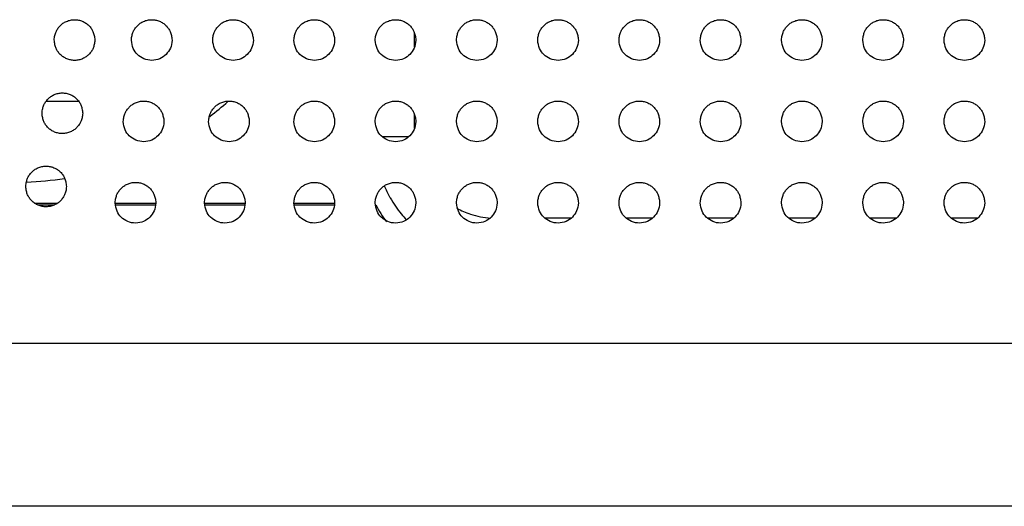
# Model space of a CAD drawing. Units: millimetres. Extents: x 0 to 7000, y 0 to 3600.
# Drawn here: x 2271 to 2295, y 1259 to 1271 of the extents above; entities that cross this region are included whole.
import ezdxf

# ---------------------------------------------------------------- set-up
doc = ezdxf.new("R2010")
doc.units = ezdxf.units.MM
doc.header["$LTSCALE"] = 385
doc.layers.get('0').update_dxf_attribs({"linetype": 'CONTINUOUS'})
doc.layers.add('DEF_DRAFT_ENTITY', color=7, linetype='CONTINUOUS')

msp = doc.modelspace()

# ---------------------------------------------------------------- linework, layer by layer
at = {"color": 7, "linetype": 'Continuous'}
for p, q in [((2280.787, 1270.487), (2280.787, 1270.82)), ((2271.725, 1269.154), (2272.52, 1269.154)), ((2280.787, 1268.487), (2280.787, 1268.82)), ((2280.639, 1268.273), (2279.999, 1268.273)), ((2271.444, 1266.641), (2272.001, 1266.641)), ((2273.421, 1266.641), (2274.421, 1266.641)), ((2275.621, 1266.641), (2276.621, 1266.641)), ((2277.821, 1266.641), (2278.821, 1266.641)), ((2271.514, 1266.602), (2271.929, 1266.602)), ((2273.421, 1266.602), (2274.421, 1266.602)), ((2275.621, 1266.602), (2276.621, 1266.602)), ((2277.821, 1266.602), (2278.821, 1266.602)), ((2284.64, 1266.274), (2283.999, 1266.274)), ((2286.64, 1266.274), (2285.999, 1266.274)), ((2288.64, 1266.274), (2287.999, 1266.274)), ((2290.64, 1266.274), (2289.999, 1266.274)), ((2292.64, 1266.274), (2291.999, 1266.274)), ((2294.64, 1266.274), (2293.999, 1266.274))]:
    msp.add_line(p, q, dxfattribs=at)
for centre, radius, start, end in [((2270.92, 1275.154), 8, 307.1523, 311.2542), ((2270.92, 1275.154), 8, 272.2813, 279.0123), ((2282.783, 1268.273), 2.996, 203.6736, 209.4416), ((2282.798, 1268.281), 3.012, 209.4372, 210.0263), ((2282.805, 1268.286), 3.021, 210.0314, 219.1532), ((2282.784, 1268.268), 1.993, 241.2544, 251.9587), ((2282.784, 1268.269), 2.994, 219.1604, 222.8533), ((2282.789, 1268.289), 2.015, 252.0031, 266.3186)]:
    msp.add_arc(centre, radius, start, end, dxfattribs=at)
msp.add_ellipse((2282.5, 1267.986), major_axis=(2.123, 2.123), ratio=0.999315, start_param=2.835295, end_param=3.000958, dxfattribs=at)
at = {"layer": 'DEF_DRAFT_ENTITY', "color": 7, "linetype": 'Continuous'}
for p, q in [((2690.215, 1263.19), (1204.626, 1263.19)), ((2683.72, 1259.19), (1211.12, 1259.19))]:
    msp.add_line(p, q, dxfattribs=at)
for points, knots in [([(2271.921, 1270.656), (2271.923, 1270.697), (2271.932, 1270.753), (2271.949, 1270.816), (2271.964, 1270.858), (2271.982, 1270.894), (2272.006, 1270.932), (2272.037, 1270.971), (2272.08, 1271.02), (2272.131, 1271.066), (2272.22, 1271.116), (2272.317, 1271.147), (2272.419, 1271.157), (2272.518, 1271.148), (2272.612, 1271.12), (2272.699, 1271.073), (2272.772, 1271.014), (2272.837, 1270.937), (2272.876, 1270.865), (2272.906, 1270.773), (2272.918, 1270.695), (2272.921, 1270.653)], [0, 0, 0, 0, 0.061598, 0.092854, 0.124111, 0.155367, 0.186624, 0.21788, 0.249137, 0.31165, 0.374163, 0.436675, 0.499188, 0.561701, 0.624214, 0.686727, 0.74924, 0.811753, 0.874266, 0.936779, 1, 1, 1, 1]), ([(2273.821, 1270.655), (2273.823, 1270.697), (2273.831, 1270.753), (2273.849, 1270.817), (2273.864, 1270.858), (2273.882, 1270.894), (2273.906, 1270.932), (2273.937, 1270.971), (2273.98, 1271.02), (2274.031, 1271.066), (2274.12, 1271.116), (2274.217, 1271.147), (2274.319, 1271.157), (2274.418, 1271.148), (2274.512, 1271.12), (2274.599, 1271.073), (2274.673, 1271.014), (2274.737, 1270.936), (2274.776, 1270.864), (2274.806, 1270.774), (2274.818, 1270.696), (2274.821, 1270.654)], [0, 0, 0, 0, 0.062311, 0.093564, 0.124817, 0.156071, 0.187324, 0.218577, 0.249831, 0.312337, 0.374844, 0.43735, 0.499857, 0.562364, 0.62487, 0.687377, 0.749884, 0.81239, 0.874897, 0.937403, 1, 1, 1, 1]), ([(2275.821, 1270.655), (2275.823, 1270.697), (2275.831, 1270.753), (2275.849, 1270.817), (2275.864, 1270.858), (2275.882, 1270.894), (2275.906, 1270.932), (2275.937, 1270.971), (2275.98, 1271.02), (2276.031, 1271.066), (2276.12, 1271.116), (2276.217, 1271.147), (2276.319, 1271.157), (2276.418, 1271.148), (2276.512, 1271.12), (2276.599, 1271.073), (2276.673, 1271.014), (2276.737, 1270.936), (2276.776, 1270.864), (2276.806, 1270.774), (2276.818, 1270.696), (2276.821, 1270.654)], [0, 0, 0, 0, 0.062311, 0.093564, 0.124817, 0.156071, 0.187324, 0.218577, 0.249831, 0.312337, 0.374844, 0.43735, 0.499857, 0.562364, 0.62487, 0.687377, 0.749884, 0.81239, 0.874897, 0.937403, 1, 1, 1, 1]), ([(2277.821, 1270.655), (2277.823, 1270.697), (2277.831, 1270.753), (2277.849, 1270.817), (2277.864, 1270.858), (2277.882, 1270.894), (2277.906, 1270.932), (2277.937, 1270.971), (2277.98, 1271.02), (2278.031, 1271.066), (2278.12, 1271.116), (2278.217, 1271.147), (2278.319, 1271.157), (2278.418, 1271.148), (2278.512, 1271.12), (2278.599, 1271.073), (2278.673, 1271.014), (2278.737, 1270.936), (2278.776, 1270.864), (2278.806, 1270.774), (2278.818, 1270.696), (2278.821, 1270.654)], [0, 0, 0, 0, 0.062311, 0.093564, 0.124817, 0.156071, 0.187324, 0.218577, 0.249831, 0.312337, 0.374844, 0.43735, 0.499857, 0.562364, 0.62487, 0.687377, 0.749884, 0.81239, 0.874897, 0.937403, 1, 1, 1, 1]), ([(2279.821, 1270.655), (2279.823, 1270.697), (2279.831, 1270.753), (2279.849, 1270.817), (2279.864, 1270.858), (2279.882, 1270.894), (2279.906, 1270.932), (2279.937, 1270.971), (2279.98, 1271.02), (2280.031, 1271.066), (2280.12, 1271.116), (2280.217, 1271.147), (2280.319, 1271.157), (2280.418, 1271.148), (2280.512, 1271.12), (2280.599, 1271.073), (2280.673, 1271.014), (2280.737, 1270.936), (2280.776, 1270.864), (2280.806, 1270.774), (2280.818, 1270.696), (2280.821, 1270.654)], [0, 0, 0, 0, 0.062311, 0.093564, 0.124817, 0.156071, 0.187324, 0.218577, 0.249831, 0.312337, 0.374844, 0.43735, 0.499857, 0.562364, 0.62487, 0.687377, 0.749884, 0.81239, 0.874897, 0.937403, 1, 1, 1, 1]), ([(2281.821, 1270.655), (2281.823, 1270.697), (2281.831, 1270.753), (2281.849, 1270.817), (2281.864, 1270.858), (2281.882, 1270.894), (2281.906, 1270.932), (2281.937, 1270.971), (2281.98, 1271.02), (2282.031, 1271.066), (2282.12, 1271.116), (2282.217, 1271.147), (2282.319, 1271.157), (2282.418, 1271.148), (2282.512, 1271.12), (2282.599, 1271.073), (2282.673, 1271.014), (2282.737, 1270.936), (2282.776, 1270.864), (2282.806, 1270.774), (2282.818, 1270.696), (2282.821, 1270.654)], [0, 0, 0, 0, 0.062308, 0.093561, 0.124815, 0.156068, 0.187321, 0.218575, 0.249828, 0.312335, 0.374841, 0.437348, 0.499855, 0.562361, 0.624868, 0.687375, 0.749881, 0.812388, 0.874895, 0.937401, 1, 1, 1, 1]), ([(2283.821, 1270.655), (2283.823, 1270.697), (2283.831, 1270.753), (2283.849, 1270.817), (2283.864, 1270.858), (2283.881, 1270.894), (2283.906, 1270.932), (2283.936, 1270.971), (2283.98, 1271.02), (2284.031, 1271.066), (2284.12, 1271.116), (2284.217, 1271.147), (2284.319, 1271.157), (2284.418, 1271.148), (2284.512, 1271.12), (2284.599, 1271.073), (2284.673, 1271.014), (2284.737, 1270.936), (2284.776, 1270.864), (2284.806, 1270.774), (2284.818, 1270.696), (2284.821, 1270.654)], [0, 0, 0, 0, 0.062308, 0.093561, 0.124815, 0.156068, 0.187321, 0.218575, 0.249828, 0.312335, 0.374841, 0.437348, 0.499855, 0.562361, 0.624868, 0.687375, 0.749881, 0.812388, 0.874895, 0.937401, 1, 1, 1, 1]), ([(2285.821, 1270.655), (2285.823, 1270.697), (2285.831, 1270.753), (2285.849, 1270.817), (2285.864, 1270.858), (2285.881, 1270.894), (2285.906, 1270.932), (2285.936, 1270.971), (2285.98, 1271.02), (2286.031, 1271.066), (2286.12, 1271.116), (2286.217, 1271.147), (2286.319, 1271.157), (2286.418, 1271.148), (2286.512, 1271.12), (2286.599, 1271.073), (2286.673, 1271.014), (2286.737, 1270.936), (2286.776, 1270.864), (2286.806, 1270.774), (2286.818, 1270.696), (2286.821, 1270.654)], [0, 0, 0, 0, 0.062308, 0.093561, 0.124815, 0.156068, 0.187321, 0.218575, 0.249828, 0.312335, 0.374841, 0.437348, 0.499855, 0.562361, 0.624868, 0.687375, 0.749881, 0.812388, 0.874895, 0.937401, 1, 1, 1, 1]), ([(2287.821, 1270.655), (2287.823, 1270.697), (2287.831, 1270.753), (2287.849, 1270.817), (2287.864, 1270.858), (2287.881, 1270.894), (2287.906, 1270.932), (2287.936, 1270.971), (2287.98, 1271.02), (2288.031, 1271.066), (2288.12, 1271.116), (2288.217, 1271.147), (2288.319, 1271.157), (2288.418, 1271.148), (2288.512, 1271.12), (2288.599, 1271.073), (2288.673, 1271.014), (2288.737, 1270.936), (2288.776, 1270.864), (2288.806, 1270.774), (2288.818, 1270.696), (2288.821, 1270.654)], [0, 0, 0, 0, 0.062308, 0.093561, 0.124815, 0.156068, 0.187321, 0.218575, 0.249828, 0.312335, 0.374841, 0.437348, 0.499855, 0.562361, 0.624868, 0.687375, 0.749881, 0.812388, 0.874895, 0.937401, 1, 1, 1, 1]), ([(2289.821, 1270.655), (2289.823, 1270.697), (2289.831, 1270.753), (2289.849, 1270.817), (2289.864, 1270.858), (2289.881, 1270.894), (2289.906, 1270.932), (2289.936, 1270.971), (2289.98, 1271.02), (2290.031, 1271.066), (2290.12, 1271.116), (2290.217, 1271.147), (2290.319, 1271.157), (2290.418, 1271.148), (2290.512, 1271.12), (2290.599, 1271.073), (2290.673, 1271.014), (2290.737, 1270.936), (2290.776, 1270.864), (2290.806, 1270.774), (2290.818, 1270.696), (2290.821, 1270.654)], [0, 0, 0, 0, 0.062308, 0.093561, 0.124815, 0.156068, 0.187321, 0.218575, 0.249828, 0.312335, 0.374841, 0.437348, 0.499855, 0.562361, 0.624868, 0.687375, 0.749881, 0.812388, 0.874895, 0.937401, 1, 1, 1, 1]), ([(2291.821, 1270.655), (2291.823, 1270.697), (2291.831, 1270.753), (2291.849, 1270.817), (2291.864, 1270.858), (2291.881, 1270.894), (2291.906, 1270.932), (2291.936, 1270.971), (2291.98, 1271.02), (2292.031, 1271.066), (2292.12, 1271.116), (2292.217, 1271.147), (2292.319, 1271.157), (2292.418, 1271.148), (2292.512, 1271.12), (2292.599, 1271.073), (2292.673, 1271.014), (2292.737, 1270.936), (2292.776, 1270.864), (2292.806, 1270.774), (2292.818, 1270.696), (2292.821, 1270.654)], [0, 0, 0, 0, 0.062308, 0.093561, 0.124815, 0.156068, 0.187321, 0.218575, 0.249828, 0.312335, 0.374841, 0.437348, 0.499855, 0.562361, 0.624868, 0.687375, 0.749881, 0.812388, 0.874895, 0.937401, 1, 1, 1, 1]), ([(2293.821, 1270.655), (2293.823, 1270.697), (2293.831, 1270.753), (2293.849, 1270.817), (2293.864, 1270.858), (2293.881, 1270.894), (2293.906, 1270.932), (2293.936, 1270.971), (2293.98, 1271.02), (2294.031, 1271.066), (2294.12, 1271.116), (2294.217, 1271.147), (2294.319, 1271.157), (2294.418, 1271.148), (2294.512, 1271.12), (2294.599, 1271.073), (2294.673, 1271.014), (2294.737, 1270.936), (2294.776, 1270.864), (2294.806, 1270.774), (2294.818, 1270.696), (2294.821, 1270.654)], [0, 0, 0, 0, 0.062308, 0.093561, 0.124815, 0.156068, 0.187321, 0.218575, 0.249828, 0.312335, 0.374841, 0.437348, 0.499855, 0.562361, 0.624868, 0.687375, 0.749881, 0.812388, 0.874895, 0.937401, 1, 1, 1, 1]), ([(2272.921, 1270.653), (2272.918, 1270.611), (2272.91, 1270.555), (2272.893, 1270.492), (2272.877, 1270.45), (2272.86, 1270.415), (2272.835, 1270.376), (2272.805, 1270.337), (2272.762, 1270.289), (2272.71, 1270.243), (2272.622, 1270.193), (2272.525, 1270.162), (2272.423, 1270.151), (2272.324, 1270.161), (2272.23, 1270.189), (2272.142, 1270.236), (2272.069, 1270.295), (2272.004, 1270.373), (2271.965, 1270.445), (2271.935, 1270.535), (2271.924, 1270.613), (2271.921, 1270.656)], [0, 0, 0, 0, 0.061593, 0.09285, 0.124107, 0.155364, 0.186621, 0.217879, 0.249136, 0.31165, 0.374164, 0.436678, 0.499192, 0.561706, 0.62422, 0.686734, 0.749248, 0.811763, 0.874277, 0.936791, 1, 1, 1, 1]), ([(2274.821, 1270.654), (2274.815, 1270.571), (2274.791, 1270.451), (2274.679, 1270.294), (2274.531, 1270.185), (2274.321, 1270.141), (2274.125, 1270.18), (2273.958, 1270.293), (2273.857, 1270.439), (2273.827, 1270.571), (2273.821, 1270.655)], [0, 0, 0, 0, 0.124814, 0.249828, 0.374842, 0.499856, 0.624869, 0.749883, 0.874897, 1, 1, 1, 1]), ([(2276.821, 1270.654), (2276.815, 1270.571), (2276.791, 1270.451), (2276.679, 1270.294), (2276.531, 1270.185), (2276.321, 1270.141), (2276.125, 1270.18), (2275.958, 1270.293), (2275.857, 1270.439), (2275.827, 1270.571), (2275.821, 1270.655)], [0, 0, 0, 0, 0.124814, 0.249828, 0.374842, 0.499856, 0.624869, 0.749883, 0.874897, 1, 1, 1, 1]), ([(2278.821, 1270.654), (2278.815, 1270.571), (2278.791, 1270.451), (2278.679, 1270.294), (2278.531, 1270.185), (2278.321, 1270.141), (2278.125, 1270.18), (2277.958, 1270.293), (2277.857, 1270.439), (2277.827, 1270.571), (2277.821, 1270.655)], [0, 0, 0, 0, 0.124814, 0.249828, 0.374842, 0.499856, 0.624869, 0.749883, 0.874897, 1, 1, 1, 1]), ([(2280.821, 1270.654), (2280.815, 1270.571), (2280.791, 1270.451), (2280.679, 1270.294), (2280.531, 1270.185), (2280.321, 1270.141), (2280.125, 1270.18), (2279.958, 1270.293), (2279.857, 1270.439), (2279.827, 1270.571), (2279.821, 1270.655)], [0, 0, 0, 0, 0.124814, 0.249828, 0.374842, 0.499856, 0.624869, 0.749883, 0.874897, 1, 1, 1, 1]), ([(2282.821, 1270.654), (2282.815, 1270.571), (2282.791, 1270.451), (2282.679, 1270.294), (2282.531, 1270.185), (2282.321, 1270.141), (2282.125, 1270.18), (2281.958, 1270.293), (2281.857, 1270.439), (2281.827, 1270.571), (2281.821, 1270.655)], [0, 0, 0, 0, 0.124811, 0.249825, 0.374839, 0.499853, 0.624867, 0.749881, 0.874895, 1, 1, 1, 1]), ([(2284.821, 1270.654), (2284.815, 1270.571), (2284.791, 1270.451), (2284.679, 1270.294), (2284.531, 1270.185), (2284.321, 1270.141), (2284.125, 1270.18), (2283.958, 1270.293), (2283.857, 1270.439), (2283.826, 1270.571), (2283.821, 1270.655)], [0, 0, 0, 0, 0.124811, 0.249825, 0.374839, 0.499853, 0.624867, 0.749881, 0.874895, 1, 1, 1, 1]), ([(2286.821, 1270.654), (2286.815, 1270.571), (2286.791, 1270.451), (2286.679, 1270.294), (2286.531, 1270.185), (2286.321, 1270.141), (2286.125, 1270.18), (2285.958, 1270.293), (2285.857, 1270.439), (2285.826, 1270.571), (2285.821, 1270.655)], [0, 0, 0, 0, 0.124811, 0.249825, 0.374839, 0.499853, 0.624867, 0.749881, 0.874895, 1, 1, 1, 1]), ([(2288.821, 1270.654), (2288.815, 1270.571), (2288.791, 1270.451), (2288.679, 1270.294), (2288.531, 1270.185), (2288.321, 1270.141), (2288.125, 1270.18), (2287.958, 1270.293), (2287.857, 1270.439), (2287.826, 1270.571), (2287.821, 1270.655)], [0, 0, 0, 0, 0.124811, 0.249825, 0.374839, 0.499853, 0.624867, 0.749881, 0.874895, 1, 1, 1, 1]), ([(2290.821, 1270.654), (2290.815, 1270.571), (2290.791, 1270.451), (2290.679, 1270.294), (2290.531, 1270.185), (2290.321, 1270.141), (2290.125, 1270.18), (2289.958, 1270.293), (2289.857, 1270.439), (2289.826, 1270.571), (2289.821, 1270.655)], [0, 0, 0, 0, 0.124811, 0.249825, 0.374839, 0.499853, 0.624867, 0.749881, 0.874895, 1, 1, 1, 1]), ([(2292.821, 1270.654), (2292.815, 1270.571), (2292.791, 1270.451), (2292.679, 1270.294), (2292.531, 1270.185), (2292.321, 1270.141), (2292.125, 1270.18), (2291.958, 1270.293), (2291.857, 1270.439), (2291.826, 1270.571), (2291.821, 1270.655)], [0, 0, 0, 0, 0.124811, 0.249825, 0.374839, 0.499853, 0.624867, 0.749881, 0.874895, 1, 1, 1, 1]), ([(2294.821, 1270.654), (2294.815, 1270.571), (2294.791, 1270.451), (2294.679, 1270.294), (2294.531, 1270.185), (2294.321, 1270.141), (2294.125, 1270.18), (2293.958, 1270.293), (2293.857, 1270.439), (2293.826, 1270.571), (2293.821, 1270.655)], [0, 0, 0, 0, 0.124811, 0.249825, 0.374839, 0.499853, 0.624867, 0.749881, 0.874895, 1, 1, 1, 1]), ([(2271.621, 1268.856), (2271.623, 1268.897), (2271.632, 1268.954), (2271.649, 1269.017), (2271.664, 1269.058), (2271.682, 1269.094), (2271.706, 1269.132), (2271.737, 1269.171), (2271.78, 1269.22), (2271.831, 1269.266), (2271.92, 1269.316), (2272.017, 1269.347), (2272.119, 1269.357), (2272.218, 1269.348), (2272.312, 1269.32), (2272.399, 1269.273), (2272.473, 1269.214), (2272.537, 1269.136), (2272.576, 1269.064), (2272.606, 1268.973), (2272.618, 1268.895), (2272.621, 1268.853)], [0, 0, 0, 0, 0.06159, 0.092846, 0.124103, 0.155359, 0.186616, 0.217872, 0.249129, 0.311642, 0.374155, 0.436668, 0.499181, 0.561694, 0.624208, 0.686721, 0.749234, 0.811747, 0.87426, 0.936773, 1, 1, 1, 1]), ([(2273.621, 1268.655), (2273.623, 1268.697), (2273.631, 1268.753), (2273.649, 1268.817), (2273.664, 1268.858), (2273.682, 1268.894), (2273.706, 1268.932), (2273.737, 1268.971), (2273.78, 1269.02), (2273.831, 1269.066), (2273.92, 1269.116), (2274.017, 1269.147), (2274.119, 1269.157), (2274.218, 1269.148), (2274.312, 1269.12), (2274.399, 1269.073), (2274.473, 1269.014), (2274.537, 1268.936), (2274.576, 1268.864), (2274.606, 1268.774), (2274.618, 1268.696), (2274.621, 1268.654)], [0, 0, 0, 0, 0.062311, 0.093564, 0.124817, 0.156071, 0.187324, 0.218577, 0.249831, 0.312337, 0.374844, 0.43735, 0.499857, 0.562364, 0.62487, 0.687377, 0.749884, 0.81239, 0.874897, 0.937403, 1, 1, 1, 1]), ([(2275.721, 1268.655), (2275.723, 1268.697), (2275.731, 1268.753), (2275.749, 1268.817), (2275.764, 1268.858), (2275.782, 1268.894), (2275.806, 1268.932), (2275.837, 1268.971), (2275.88, 1269.02), (2275.931, 1269.066), (2276.02, 1269.116), (2276.117, 1269.147), (2276.219, 1269.157), (2276.318, 1269.148), (2276.412, 1269.12), (2276.499, 1269.073), (2276.573, 1269.014), (2276.637, 1268.936), (2276.676, 1268.864), (2276.706, 1268.774), (2276.718, 1268.696), (2276.721, 1268.654)], [0, 0, 0, 0, 0.062311, 0.093564, 0.124817, 0.156071, 0.187324, 0.218577, 0.249831, 0.312337, 0.374844, 0.43735, 0.499857, 0.562364, 0.62487, 0.687377, 0.749884, 0.81239, 0.874897, 0.937403, 1, 1, 1, 1]), ([(2277.821, 1268.655), (2277.823, 1268.697), (2277.831, 1268.753), (2277.849, 1268.817), (2277.864, 1268.858), (2277.882, 1268.894), (2277.906, 1268.932), (2277.937, 1268.971), (2277.98, 1269.02), (2278.031, 1269.066), (2278.12, 1269.116), (2278.217, 1269.147), (2278.319, 1269.157), (2278.418, 1269.148), (2278.512, 1269.12), (2278.599, 1269.073), (2278.673, 1269.014), (2278.737, 1268.936), (2278.776, 1268.864), (2278.806, 1268.774), (2278.818, 1268.696), (2278.821, 1268.654)], [0, 0, 0, 0, 0.062311, 0.093564, 0.124817, 0.156071, 0.187324, 0.218577, 0.249831, 0.312337, 0.374844, 0.43735, 0.499857, 0.562364, 0.62487, 0.687377, 0.749884, 0.81239, 0.874897, 0.937403, 1, 1, 1, 1]), ([(2279.821, 1268.655), (2279.823, 1268.697), (2279.831, 1268.753), (2279.849, 1268.817), (2279.864, 1268.858), (2279.882, 1268.894), (2279.906, 1268.932), (2279.937, 1268.971), (2279.98, 1269.02), (2280.031, 1269.066), (2280.12, 1269.116), (2280.217, 1269.147), (2280.319, 1269.157), (2280.418, 1269.148), (2280.512, 1269.12), (2280.599, 1269.073), (2280.673, 1269.014), (2280.737, 1268.936), (2280.776, 1268.864), (2280.806, 1268.774), (2280.818, 1268.696), (2280.821, 1268.654)], [0, 0, 0, 0, 0.062311, 0.093564, 0.124817, 0.156071, 0.187324, 0.218577, 0.249831, 0.312337, 0.374844, 0.43735, 0.499857, 0.562364, 0.62487, 0.687377, 0.749884, 0.81239, 0.874897, 0.937403, 1, 1, 1, 1]), ([(2281.821, 1268.655), (2281.823, 1268.697), (2281.831, 1268.753), (2281.849, 1268.817), (2281.864, 1268.858), (2281.882, 1268.894), (2281.906, 1268.932), (2281.937, 1268.971), (2281.98, 1269.02), (2282.031, 1269.066), (2282.12, 1269.116), (2282.217, 1269.147), (2282.319, 1269.157), (2282.418, 1269.148), (2282.512, 1269.12), (2282.599, 1269.073), (2282.673, 1269.014), (2282.737, 1268.936), (2282.776, 1268.864), (2282.806, 1268.774), (2282.818, 1268.696), (2282.821, 1268.654)], [0, 0, 0, 0, 0.062308, 0.093561, 0.124815, 0.156068, 0.187321, 0.218575, 0.249828, 0.312335, 0.374841, 0.437348, 0.499855, 0.562361, 0.624868, 0.687375, 0.749881, 0.812388, 0.874895, 0.937401, 1, 1, 1, 1]), ([(2283.821, 1268.655), (2283.823, 1268.697), (2283.831, 1268.753), (2283.849, 1268.817), (2283.864, 1268.858), (2283.881, 1268.894), (2283.906, 1268.932), (2283.936, 1268.971), (2283.98, 1269.02), (2284.031, 1269.066), (2284.12, 1269.116), (2284.217, 1269.147), (2284.319, 1269.157), (2284.418, 1269.148), (2284.512, 1269.12), (2284.599, 1269.073), (2284.673, 1269.014), (2284.737, 1268.936), (2284.776, 1268.864), (2284.806, 1268.774), (2284.818, 1268.696), (2284.821, 1268.654)], [0, 0, 0, 0, 0.062308, 0.093561, 0.124815, 0.156068, 0.187321, 0.218575, 0.249828, 0.312335, 0.374841, 0.437348, 0.499855, 0.562361, 0.624868, 0.687375, 0.749881, 0.812388, 0.874895, 0.937401, 1, 1, 1, 1]), ([(2285.821, 1268.655), (2285.823, 1268.697), (2285.831, 1268.753), (2285.849, 1268.817), (2285.864, 1268.858), (2285.881, 1268.894), (2285.906, 1268.932), (2285.936, 1268.971), (2285.98, 1269.02), (2286.031, 1269.066), (2286.12, 1269.116), (2286.217, 1269.147), (2286.319, 1269.157), (2286.418, 1269.148), (2286.512, 1269.12), (2286.599, 1269.073), (2286.673, 1269.014), (2286.737, 1268.936), (2286.776, 1268.864), (2286.806, 1268.774), (2286.818, 1268.696), (2286.821, 1268.654)], [0, 0, 0, 0, 0.062308, 0.093561, 0.124815, 0.156068, 0.187321, 0.218575, 0.249828, 0.312335, 0.374841, 0.437348, 0.499855, 0.562361, 0.624868, 0.687375, 0.749881, 0.812388, 0.874895, 0.937401, 1, 1, 1, 1]), ([(2287.821, 1268.655), (2287.823, 1268.697), (2287.831, 1268.753), (2287.849, 1268.817), (2287.864, 1268.858), (2287.881, 1268.894), (2287.906, 1268.932), (2287.936, 1268.971), (2287.98, 1269.02), (2288.031, 1269.066), (2288.12, 1269.116), (2288.217, 1269.147), (2288.319, 1269.157), (2288.418, 1269.148), (2288.512, 1269.12), (2288.599, 1269.073), (2288.673, 1269.014), (2288.737, 1268.936), (2288.776, 1268.864), (2288.806, 1268.774), (2288.818, 1268.696), (2288.821, 1268.654)], [0, 0, 0, 0, 0.062308, 0.093561, 0.124815, 0.156068, 0.187321, 0.218575, 0.249828, 0.312335, 0.374841, 0.437348, 0.499855, 0.562361, 0.624868, 0.687375, 0.749881, 0.812388, 0.874895, 0.937401, 1, 1, 1, 1]), ([(2289.821, 1268.655), (2289.823, 1268.697), (2289.831, 1268.753), (2289.849, 1268.817), (2289.864, 1268.858), (2289.881, 1268.894), (2289.906, 1268.932), (2289.936, 1268.971), (2289.98, 1269.02), (2290.031, 1269.066), (2290.12, 1269.116), (2290.217, 1269.147), (2290.319, 1269.157), (2290.418, 1269.148), (2290.512, 1269.12), (2290.599, 1269.073), (2290.673, 1269.014), (2290.737, 1268.936), (2290.776, 1268.864), (2290.806, 1268.774), (2290.818, 1268.696), (2290.821, 1268.654)], [0, 0, 0, 0, 0.062308, 0.093561, 0.124815, 0.156068, 0.187321, 0.218575, 0.249828, 0.312335, 0.374841, 0.437348, 0.499855, 0.562361, 0.624868, 0.687375, 0.749881, 0.812388, 0.874895, 0.937401, 1, 1, 1, 1]), ([(2291.821, 1268.655), (2291.823, 1268.697), (2291.831, 1268.753), (2291.849, 1268.817), (2291.864, 1268.858), (2291.881, 1268.894), (2291.906, 1268.932), (2291.936, 1268.971), (2291.98, 1269.02), (2292.031, 1269.066), (2292.12, 1269.116), (2292.217, 1269.147), (2292.319, 1269.157), (2292.418, 1269.148), (2292.512, 1269.12), (2292.599, 1269.073), (2292.673, 1269.014), (2292.737, 1268.936), (2292.776, 1268.864), (2292.806, 1268.774), (2292.818, 1268.696), (2292.821, 1268.654)], [0, 0, 0, 0, 0.062308, 0.093561, 0.124815, 0.156068, 0.187321, 0.218575, 0.249828, 0.312335, 0.374841, 0.437348, 0.499855, 0.562361, 0.624868, 0.687375, 0.749881, 0.812388, 0.874895, 0.937401, 1, 1, 1, 1]), ([(2293.821, 1268.655), (2293.823, 1268.697), (2293.831, 1268.753), (2293.849, 1268.817), (2293.864, 1268.858), (2293.881, 1268.894), (2293.906, 1268.932), (2293.936, 1268.971), (2293.98, 1269.02), (2294.031, 1269.066), (2294.12, 1269.116), (2294.217, 1269.147), (2294.319, 1269.157), (2294.418, 1269.148), (2294.512, 1269.12), (2294.599, 1269.073), (2294.673, 1269.014), (2294.737, 1268.936), (2294.776, 1268.864), (2294.806, 1268.774), (2294.818, 1268.696), (2294.821, 1268.654)], [0, 0, 0, 0, 0.062308, 0.093561, 0.124815, 0.156068, 0.187321, 0.218575, 0.249828, 0.312335, 0.374841, 0.437348, 0.499855, 0.562361, 0.624868, 0.687375, 0.749881, 0.812388, 0.874895, 0.937401, 1, 1, 1, 1]), ([(2272.621, 1268.853), (2272.618, 1268.811), (2272.61, 1268.755), (2272.593, 1268.692), (2272.577, 1268.651), (2272.56, 1268.615), (2272.535, 1268.577), (2272.505, 1268.537), (2272.462, 1268.489), (2272.411, 1268.443), (2272.322, 1268.393), (2272.225, 1268.362), (2272.123, 1268.351), (2272.024, 1268.361), (2271.93, 1268.389), (2271.842, 1268.436), (2271.769, 1268.495), (2271.704, 1268.573), (2271.665, 1268.645), (2271.635, 1268.736), (2271.624, 1268.813), (2271.621, 1268.856)], [0, 0, 0, 0, 0.061584, 0.092841, 0.124098, 0.155355, 0.186612, 0.217869, 0.249127, 0.311641, 0.374155, 0.436669, 0.499183, 0.561697, 0.624211, 0.686726, 0.74924, 0.811754, 0.874268, 0.936782, 1, 1, 1, 1]), ([(2274.621, 1268.654), (2274.615, 1268.571), (2274.591, 1268.451), (2274.479, 1268.294), (2274.331, 1268.185), (2274.121, 1268.141), (2273.925, 1268.18), (2273.758, 1268.293), (2273.657, 1268.439), (2273.627, 1268.571), (2273.621, 1268.655)], [0, 0, 0, 0, 0.124814, 0.249828, 0.374842, 0.499856, 0.624869, 0.749883, 0.874897, 1, 1, 1, 1]), ([(2276.721, 1268.654), (2276.715, 1268.571), (2276.691, 1268.451), (2276.579, 1268.294), (2276.431, 1268.185), (2276.221, 1268.141), (2276.025, 1268.18), (2275.858, 1268.293), (2275.757, 1268.439), (2275.727, 1268.571), (2275.721, 1268.655)], [0, 0, 0, 0, 0.124814, 0.249828, 0.374842, 0.499856, 0.624869, 0.749883, 0.874897, 1, 1, 1, 1]), ([(2278.821, 1268.654), (2278.815, 1268.571), (2278.791, 1268.451), (2278.679, 1268.294), (2278.531, 1268.185), (2278.321, 1268.141), (2278.125, 1268.18), (2277.958, 1268.293), (2277.857, 1268.439), (2277.827, 1268.571), (2277.821, 1268.655)], [0, 0, 0, 0, 0.124814, 0.249828, 0.374842, 0.499856, 0.624869, 0.749883, 0.874897, 1, 1, 1, 1]), ([(2280.821, 1268.654), (2280.815, 1268.571), (2280.791, 1268.451), (2280.679, 1268.294), (2280.531, 1268.185), (2280.321, 1268.141), (2280.125, 1268.18), (2279.958, 1268.293), (2279.857, 1268.439), (2279.827, 1268.571), (2279.821, 1268.655)], [0, 0, 0, 0, 0.124814, 0.249828, 0.374842, 0.499856, 0.624869, 0.749883, 0.874897, 1, 1, 1, 1]), ([(2282.821, 1268.654), (2282.815, 1268.571), (2282.791, 1268.451), (2282.679, 1268.294), (2282.531, 1268.185), (2282.321, 1268.141), (2282.125, 1268.18), (2281.958, 1268.293), (2281.857, 1268.439), (2281.827, 1268.571), (2281.821, 1268.655)], [0, 0, 0, 0, 0.124811, 0.249825, 0.374839, 0.499853, 0.624867, 0.749881, 0.874895, 1, 1, 1, 1]), ([(2284.821, 1268.654), (2284.815, 1268.571), (2284.791, 1268.451), (2284.679, 1268.294), (2284.531, 1268.185), (2284.321, 1268.141), (2284.125, 1268.18), (2283.958, 1268.293), (2283.857, 1268.439), (2283.826, 1268.571), (2283.821, 1268.655)], [0, 0, 0, 0, 0.124811, 0.249825, 0.374839, 0.499853, 0.624867, 0.749881, 0.874895, 1, 1, 1, 1]), ([(2286.821, 1268.654), (2286.815, 1268.571), (2286.791, 1268.451), (2286.679, 1268.294), (2286.531, 1268.185), (2286.321, 1268.141), (2286.125, 1268.18), (2285.958, 1268.293), (2285.857, 1268.439), (2285.826, 1268.571), (2285.821, 1268.655)], [0, 0, 0, 0, 0.124811, 0.249825, 0.374839, 0.499853, 0.624867, 0.749881, 0.874895, 1, 1, 1, 1]), ([(2288.821, 1268.654), (2288.815, 1268.571), (2288.791, 1268.451), (2288.679, 1268.294), (2288.531, 1268.185), (2288.321, 1268.141), (2288.125, 1268.18), (2287.958, 1268.293), (2287.857, 1268.439), (2287.826, 1268.571), (2287.821, 1268.655)], [0, 0, 0, 0, 0.124811, 0.249825, 0.374839, 0.499853, 0.624867, 0.749881, 0.874895, 1, 1, 1, 1]), ([(2290.821, 1268.654), (2290.815, 1268.571), (2290.791, 1268.451), (2290.679, 1268.294), (2290.531, 1268.185), (2290.321, 1268.141), (2290.125, 1268.18), (2289.958, 1268.293), (2289.857, 1268.439), (2289.826, 1268.571), (2289.821, 1268.655)], [0, 0, 0, 0, 0.124811, 0.249825, 0.374839, 0.499853, 0.624867, 0.749881, 0.874895, 1, 1, 1, 1]), ([(2292.821, 1268.654), (2292.815, 1268.571), (2292.791, 1268.451), (2292.679, 1268.294), (2292.531, 1268.185), (2292.321, 1268.141), (2292.125, 1268.18), (2291.958, 1268.293), (2291.857, 1268.439), (2291.826, 1268.571), (2291.821, 1268.655)], [0, 0, 0, 0, 0.124811, 0.249825, 0.374839, 0.499853, 0.624867, 0.749881, 0.874895, 1, 1, 1, 1]), ([(2294.821, 1268.654), (2294.815, 1268.571), (2294.791, 1268.451), (2294.679, 1268.294), (2294.531, 1268.185), (2294.321, 1268.141), (2294.125, 1268.18), (2293.958, 1268.293), (2293.857, 1268.439), (2293.826, 1268.571), (2293.821, 1268.655)], [0, 0, 0, 0, 0.124811, 0.249825, 0.374839, 0.499853, 0.624867, 0.749881, 0.874895, 1, 1, 1, 1]), ([(2271.221, 1267.056), (2271.223, 1267.097), (2271.232, 1267.154), (2271.249, 1267.217), (2271.264, 1267.258), (2271.282, 1267.294), (2271.307, 1267.332), (2271.337, 1267.372), (2271.38, 1267.42), (2271.431, 1267.466), (2271.519, 1267.516), (2271.617, 1267.547), (2271.719, 1267.557), (2271.818, 1267.548), (2271.912, 1267.519), (2272, 1267.473), (2272.072, 1267.414), (2272.137, 1267.337), (2272.176, 1267.265), (2272.206, 1267.173), (2272.218, 1267.095), (2272.221, 1267.053)], [0, 0, 0, 0, 0.061546, 0.092802, 0.124059, 0.155316, 0.186572, 0.217829, 0.249086, 0.311599, 0.374113, 0.436626, 0.499139, 0.561653, 0.624166, 0.686679, 0.749193, 0.811706, 0.874219, 0.936733, 1, 1, 1, 1]), ([(2273.421, 1266.655), (2273.423, 1266.697), (2273.431, 1266.753), (2273.449, 1266.817), (2273.464, 1266.858), (2273.482, 1266.894), (2273.506, 1266.932), (2273.537, 1266.971), (2273.58, 1267.02), (2273.631, 1267.066), (2273.72, 1267.116), (2273.817, 1267.147), (2273.919, 1267.157), (2274.018, 1267.148), (2274.112, 1267.12), (2274.199, 1267.073), (2274.273, 1267.014), (2274.337, 1266.936), (2274.376, 1266.864), (2274.406, 1266.774), (2274.418, 1266.696), (2274.421, 1266.654)], [0, 0, 0, 0, 0.062311, 0.093564, 0.124817, 0.156071, 0.187324, 0.218577, 0.249831, 0.312337, 0.374844, 0.43735, 0.499857, 0.562364, 0.62487, 0.687377, 0.749884, 0.81239, 0.874897, 0.937403, 1, 1, 1, 1]), ([(2275.621, 1266.655), (2275.623, 1266.697), (2275.631, 1266.753), (2275.649, 1266.817), (2275.664, 1266.858), (2275.682, 1266.894), (2275.706, 1266.932), (2275.737, 1266.971), (2275.78, 1267.02), (2275.831, 1267.066), (2275.92, 1267.116), (2276.017, 1267.147), (2276.119, 1267.157), (2276.218, 1267.148), (2276.312, 1267.12), (2276.399, 1267.073), (2276.473, 1267.014), (2276.537, 1266.936), (2276.576, 1266.864), (2276.606, 1266.774), (2276.618, 1266.696), (2276.621, 1266.654)], [0, 0, 0, 0, 0.062311, 0.093564, 0.124817, 0.156071, 0.187324, 0.218577, 0.249831, 0.312337, 0.374844, 0.43735, 0.499857, 0.562364, 0.62487, 0.687377, 0.749884, 0.81239, 0.874897, 0.937403, 1, 1, 1, 1]), ([(2277.821, 1266.655), (2277.823, 1266.697), (2277.831, 1266.753), (2277.849, 1266.817), (2277.864, 1266.858), (2277.882, 1266.894), (2277.906, 1266.932), (2277.937, 1266.971), (2277.98, 1267.02), (2278.031, 1267.066), (2278.12, 1267.116), (2278.217, 1267.147), (2278.319, 1267.157), (2278.418, 1267.148), (2278.512, 1267.12), (2278.599, 1267.073), (2278.673, 1267.014), (2278.737, 1266.936), (2278.776, 1266.864), (2278.806, 1266.774), (2278.818, 1266.696), (2278.821, 1266.654)], [0, 0, 0, 0, 0.062311, 0.093564, 0.124817, 0.156071, 0.187324, 0.218577, 0.249831, 0.312337, 0.374844, 0.43735, 0.499857, 0.562364, 0.62487, 0.687377, 0.749884, 0.81239, 0.874897, 0.937403, 1, 1, 1, 1]), ([(2279.821, 1266.655), (2279.823, 1266.697), (2279.831, 1266.753), (2279.849, 1266.817), (2279.864, 1266.858), (2279.882, 1266.894), (2279.906, 1266.932), (2279.937, 1266.971), (2279.98, 1267.02), (2280.031, 1267.066), (2280.12, 1267.116), (2280.217, 1267.147), (2280.319, 1267.157), (2280.418, 1267.148), (2280.512, 1267.12), (2280.599, 1267.073), (2280.673, 1267.014), (2280.737, 1266.936), (2280.776, 1266.864), (2280.806, 1266.774), (2280.818, 1266.696), (2280.821, 1266.654)], [0, 0, 0, 0, 0.062311, 0.093564, 0.124817, 0.156071, 0.187324, 0.218577, 0.249831, 0.312337, 0.374844, 0.43735, 0.499857, 0.562364, 0.62487, 0.687377, 0.749884, 0.81239, 0.874897, 0.937403, 1, 1, 1, 1]), ([(2281.821, 1266.655), (2281.823, 1266.697), (2281.831, 1266.753), (2281.849, 1266.817), (2281.864, 1266.858), (2281.882, 1266.894), (2281.906, 1266.932), (2281.937, 1266.971), (2281.98, 1267.02), (2282.031, 1267.066), (2282.12, 1267.116), (2282.217, 1267.147), (2282.319, 1267.157), (2282.418, 1267.148), (2282.512, 1267.12), (2282.599, 1267.073), (2282.673, 1267.014), (2282.737, 1266.936), (2282.776, 1266.864), (2282.806, 1266.774), (2282.818, 1266.696), (2282.821, 1266.654)], [0, 0, 0, 0, 0.062308, 0.093561, 0.124815, 0.156068, 0.187321, 0.218575, 0.249828, 0.312335, 0.374841, 0.437348, 0.499855, 0.562361, 0.624868, 0.687375, 0.749881, 0.812388, 0.874895, 0.937401, 1, 1, 1, 1]), ([(2283.821, 1266.655), (2283.823, 1266.697), (2283.831, 1266.753), (2283.849, 1266.817), (2283.864, 1266.858), (2283.881, 1266.894), (2283.906, 1266.932), (2283.936, 1266.971), (2283.98, 1267.02), (2284.031, 1267.066), (2284.12, 1267.116), (2284.217, 1267.147), (2284.319, 1267.157), (2284.418, 1267.148), (2284.512, 1267.12), (2284.599, 1267.073), (2284.673, 1267.014), (2284.737, 1266.936), (2284.776, 1266.864), (2284.806, 1266.774), (2284.818, 1266.696), (2284.821, 1266.654)], [0, 0, 0, 0, 0.062308, 0.093561, 0.124815, 0.156068, 0.187321, 0.218575, 0.249828, 0.312335, 0.374841, 0.437348, 0.499855, 0.562361, 0.624868, 0.687375, 0.749881, 0.812388, 0.874895, 0.937401, 1, 1, 1, 1]), ([(2285.821, 1266.655), (2285.823, 1266.697), (2285.831, 1266.753), (2285.849, 1266.817), (2285.864, 1266.858), (2285.881, 1266.894), (2285.906, 1266.932), (2285.936, 1266.971), (2285.98, 1267.02), (2286.031, 1267.066), (2286.12, 1267.116), (2286.217, 1267.147), (2286.319, 1267.157), (2286.418, 1267.148), (2286.512, 1267.12), (2286.599, 1267.073), (2286.673, 1267.014), (2286.737, 1266.936), (2286.776, 1266.864), (2286.806, 1266.774), (2286.818, 1266.696), (2286.821, 1266.654)], [0, 0, 0, 0, 0.062308, 0.093561, 0.124815, 0.156068, 0.187321, 0.218575, 0.249828, 0.312335, 0.374841, 0.437348, 0.499855, 0.562361, 0.624868, 0.687375, 0.749881, 0.812388, 0.874895, 0.937401, 1, 1, 1, 1]), ([(2287.821, 1266.655), (2287.823, 1266.697), (2287.831, 1266.753), (2287.849, 1266.817), (2287.864, 1266.858), (2287.881, 1266.894), (2287.906, 1266.932), (2287.936, 1266.971), (2287.98, 1267.02), (2288.031, 1267.066), (2288.12, 1267.116), (2288.217, 1267.147), (2288.319, 1267.157), (2288.418, 1267.148), (2288.512, 1267.12), (2288.599, 1267.073), (2288.673, 1267.014), (2288.737, 1266.936), (2288.776, 1266.864), (2288.806, 1266.774), (2288.818, 1266.696), (2288.821, 1266.654)], [0, 0, 0, 0, 0.062308, 0.093561, 0.124815, 0.156068, 0.187321, 0.218575, 0.249828, 0.312335, 0.374841, 0.437348, 0.499855, 0.562361, 0.624868, 0.687375, 0.749881, 0.812388, 0.874895, 0.937401, 1, 1, 1, 1]), ([(2289.821, 1266.655), (2289.823, 1266.697), (2289.831, 1266.753), (2289.849, 1266.817), (2289.864, 1266.858), (2289.881, 1266.894), (2289.906, 1266.932), (2289.936, 1266.971), (2289.98, 1267.02), (2290.031, 1267.066), (2290.12, 1267.116), (2290.217, 1267.147), (2290.319, 1267.157), (2290.418, 1267.148), (2290.512, 1267.12), (2290.599, 1267.073), (2290.673, 1267.014), (2290.737, 1266.936), (2290.776, 1266.864), (2290.806, 1266.774), (2290.818, 1266.696), (2290.821, 1266.654)], [0, 0, 0, 0, 0.062308, 0.093561, 0.124815, 0.156068, 0.187321, 0.218575, 0.249828, 0.312335, 0.374841, 0.437348, 0.499855, 0.562361, 0.624868, 0.687375, 0.749881, 0.812388, 0.874895, 0.937401, 1, 1, 1, 1]), ([(2291.821, 1266.655), (2291.823, 1266.697), (2291.831, 1266.753), (2291.849, 1266.817), (2291.864, 1266.858), (2291.881, 1266.894), (2291.906, 1266.932), (2291.936, 1266.971), (2291.98, 1267.02), (2292.031, 1267.066), (2292.12, 1267.116), (2292.217, 1267.147), (2292.319, 1267.157), (2292.418, 1267.148), (2292.512, 1267.12), (2292.599, 1267.073), (2292.673, 1267.014), (2292.737, 1266.936), (2292.776, 1266.864), (2292.806, 1266.774), (2292.818, 1266.696), (2292.821, 1266.654)], [0, 0, 0, 0, 0.062308, 0.093561, 0.124815, 0.156068, 0.187321, 0.218575, 0.249828, 0.312335, 0.374841, 0.437348, 0.499855, 0.562361, 0.624868, 0.687375, 0.749881, 0.812388, 0.874895, 0.937401, 1, 1, 1, 1]), ([(2293.821, 1266.655), (2293.823, 1266.697), (2293.831, 1266.753), (2293.849, 1266.817), (2293.864, 1266.858), (2293.881, 1266.894), (2293.906, 1266.932), (2293.936, 1266.971), (2293.98, 1267.02), (2294.031, 1267.066), (2294.12, 1267.116), (2294.217, 1267.147), (2294.319, 1267.157), (2294.418, 1267.148), (2294.512, 1267.12), (2294.599, 1267.073), (2294.673, 1267.014), (2294.737, 1266.936), (2294.776, 1266.864), (2294.806, 1266.774), (2294.818, 1266.696), (2294.821, 1266.654)], [0, 0, 0, 0, 0.062308, 0.093561, 0.124815, 0.156068, 0.187321, 0.218575, 0.249828, 0.312335, 0.374841, 0.437348, 0.499855, 0.562361, 0.624868, 0.687375, 0.749881, 0.812388, 0.874895, 0.937401, 1, 1, 1, 1]), ([(2272.221, 1267.053), (2272.218, 1267.011), (2272.21, 1266.955), (2272.193, 1266.892), (2272.177, 1266.851), (2272.16, 1266.815), (2272.135, 1266.776), (2272.105, 1266.737), (2272.062, 1266.688), (2272.011, 1266.643), (2271.922, 1266.593), (2271.825, 1266.562), (2271.723, 1266.551), (2271.624, 1266.561), (2271.53, 1266.589), (2271.442, 1266.636), (2271.369, 1266.694), (2271.305, 1266.772), (2271.265, 1266.844), (2271.235, 1266.935), (2271.224, 1267.013), (2271.221, 1267.056)], [0, 0, 0, 0, 0.061546, 0.092802, 0.124059, 0.155316, 0.186572, 0.217829, 0.249086, 0.311599, 0.374113, 0.436626, 0.49914, 0.561653, 0.624166, 0.68668, 0.749193, 0.811707, 0.87422, 0.936733, 1, 1, 1, 1]), ([(2274.421, 1266.654), (2274.415, 1266.571), (2274.391, 1266.451), (2274.279, 1266.294), (2274.131, 1266.185), (2273.921, 1266.141), (2273.725, 1266.18), (2273.558, 1266.293), (2273.457, 1266.439), (2273.427, 1266.571), (2273.421, 1266.655)], [0, 0, 0, 0, 0.124814, 0.249828, 0.374842, 0.499856, 0.624869, 0.749883, 0.874897, 1, 1, 1, 1]), ([(2276.621, 1266.654), (2276.615, 1266.571), (2276.591, 1266.451), (2276.479, 1266.294), (2276.331, 1266.185), (2276.121, 1266.141), (2275.925, 1266.18), (2275.758, 1266.293), (2275.657, 1266.439), (2275.627, 1266.571), (2275.621, 1266.655)], [0, 0, 0, 0, 0.124814, 0.249828, 0.374842, 0.499856, 0.624869, 0.749883, 0.874897, 1, 1, 1, 1]), ([(2278.821, 1266.654), (2278.815, 1266.571), (2278.791, 1266.451), (2278.679, 1266.294), (2278.531, 1266.185), (2278.321, 1266.141), (2278.125, 1266.18), (2277.958, 1266.293), (2277.857, 1266.439), (2277.827, 1266.571), (2277.821, 1266.655)], [0, 0, 0, 0, 0.124814, 0.249828, 0.374842, 0.499856, 0.624869, 0.749883, 0.874897, 1, 1, 1, 1]), ([(2280.821, 1266.654), (2280.815, 1266.571), (2280.791, 1266.451), (2280.679, 1266.294), (2280.531, 1266.185), (2280.321, 1266.141), (2280.125, 1266.18), (2279.958, 1266.293), (2279.857, 1266.439), (2279.827, 1266.571), (2279.821, 1266.655)], [0, 0, 0, 0, 0.124814, 0.249828, 0.374842, 0.499856, 0.624869, 0.749883, 0.874897, 1, 1, 1, 1]), ([(2282.821, 1266.654), (2282.815, 1266.571), (2282.791, 1266.451), (2282.679, 1266.294), (2282.531, 1266.185), (2282.321, 1266.141), (2282.125, 1266.18), (2281.958, 1266.293), (2281.857, 1266.439), (2281.827, 1266.571), (2281.821, 1266.655)], [0, 0, 0, 0, 0.124811, 0.249825, 0.374839, 0.499853, 0.624867, 0.749881, 0.874895, 1, 1, 1, 1]), ([(2284.821, 1266.654), (2284.815, 1266.571), (2284.791, 1266.451), (2284.679, 1266.294), (2284.531, 1266.185), (2284.321, 1266.141), (2284.125, 1266.18), (2283.958, 1266.293), (2283.857, 1266.439), (2283.826, 1266.571), (2283.821, 1266.655)], [0, 0, 0, 0, 0.124811, 0.249825, 0.374839, 0.499853, 0.624867, 0.749881, 0.874895, 1, 1, 1, 1]), ([(2286.821, 1266.654), (2286.815, 1266.571), (2286.791, 1266.451), (2286.679, 1266.294), (2286.531, 1266.185), (2286.321, 1266.141), (2286.125, 1266.18), (2285.958, 1266.293), (2285.857, 1266.439), (2285.826, 1266.571), (2285.821, 1266.655)], [0, 0, 0, 0, 0.124811, 0.249825, 0.374839, 0.499853, 0.624867, 0.749881, 0.874895, 1, 1, 1, 1]), ([(2288.821, 1266.654), (2288.815, 1266.571), (2288.791, 1266.451), (2288.679, 1266.294), (2288.531, 1266.185), (2288.321, 1266.141), (2288.125, 1266.18), (2287.958, 1266.293), (2287.857, 1266.439), (2287.826, 1266.571), (2287.821, 1266.655)], [0, 0, 0, 0, 0.124811, 0.249825, 0.374839, 0.499853, 0.624867, 0.749881, 0.874895, 1, 1, 1, 1]), ([(2290.821, 1266.654), (2290.815, 1266.571), (2290.791, 1266.451), (2290.679, 1266.294), (2290.531, 1266.185), (2290.321, 1266.141), (2290.125, 1266.18), (2289.958, 1266.293), (2289.857, 1266.439), (2289.826, 1266.571), (2289.821, 1266.655)], [0, 0, 0, 0, 0.124811, 0.249825, 0.374839, 0.499853, 0.624867, 0.749881, 0.874895, 1, 1, 1, 1]), ([(2292.821, 1266.654), (2292.815, 1266.571), (2292.791, 1266.451), (2292.679, 1266.294), (2292.531, 1266.185), (2292.321, 1266.141), (2292.125, 1266.18), (2291.958, 1266.293), (2291.857, 1266.439), (2291.826, 1266.571), (2291.821, 1266.655)], [0, 0, 0, 0, 0.124811, 0.249825, 0.374839, 0.499853, 0.624867, 0.749881, 0.874895, 1, 1, 1, 1]), ([(2294.821, 1266.654), (2294.815, 1266.571), (2294.791, 1266.451), (2294.679, 1266.294), (2294.531, 1266.185), (2294.321, 1266.141), (2294.125, 1266.18), (2293.958, 1266.293), (2293.857, 1266.439), (2293.826, 1266.571), (2293.821, 1266.655)], [0, 0, 0, 0, 0.124811, 0.249825, 0.374839, 0.499853, 0.624867, 0.749881, 0.874895, 1, 1, 1, 1])]:
    msp.add_open_spline(points, degree=3, knots=knots, dxfattribs=at)

doc.saveas('drawing.dxf')
